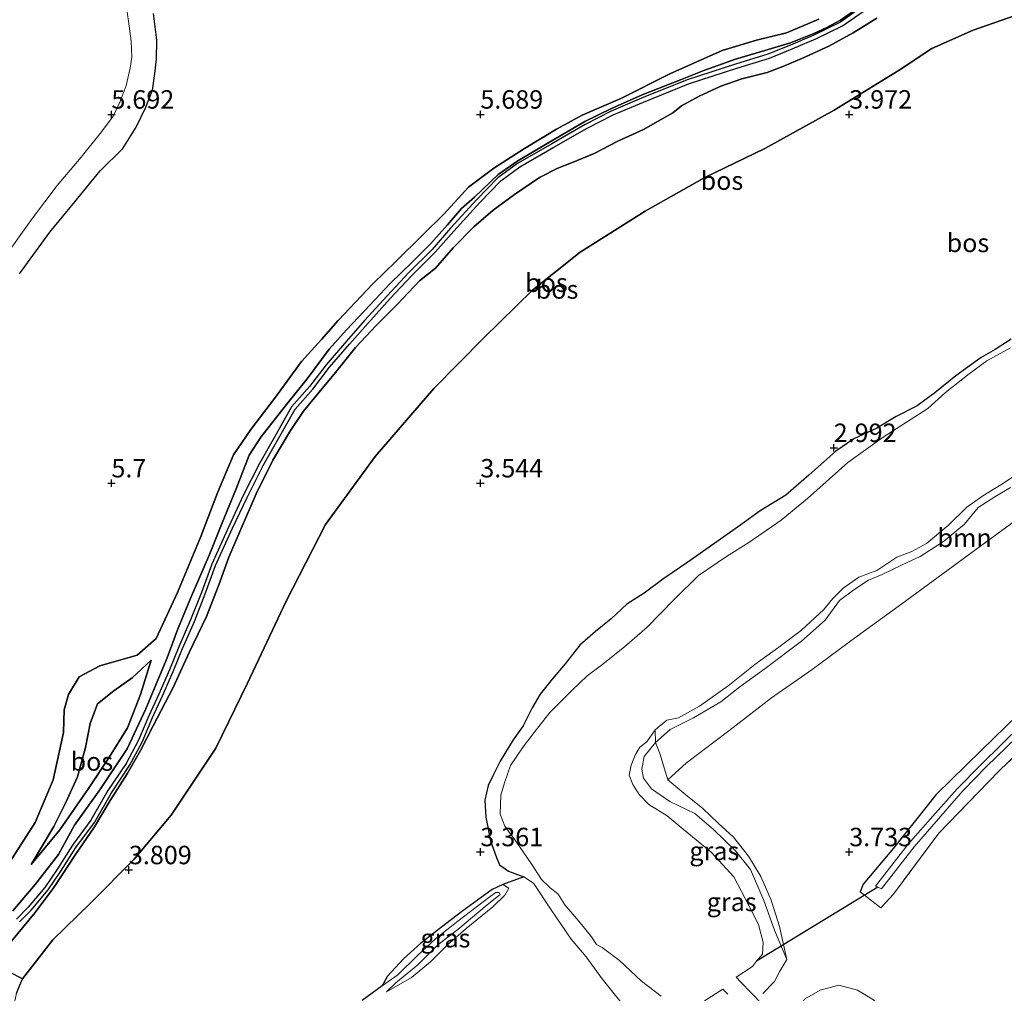
# Model space of a CAD drawing. Units: metres. Extents: x 219998 to 230004, y 502956 to 506252.
# Drawn here: x 221388 to 221521, y 503131 to 503263 of the extents above; entities that cross this region are included whole.
import ezdxf
from ezdxf.enums import TextEntityAlignment as Align

# ---------------------------------------------------------------- set-up
doc = ezdxf.new("R2010")
doc.units = ezdxf.units.M
doc.linetypes.add('IE-TERREINAFSCHEIDING', pattern=[10, 8, -2])
doc.layers.get('0').update_dxf_attribs({"lineweight": 25})
for name, color, linetype, lineweight in [('B-ME-GR-BOMENSTRUIKEN-GV-B6', 93, 'Continuous', 18), ('B-ME-GR-BOOM-GV-B6', 93, 'Continuous', 18), ('B-ME-GR-BOS-GV-B6', 10, 'Continuous', 25), ('B-ME-GW-HOOGTEPUNT-S-B1', 10, 'Continuous', 25), ('B-ME-GW-INSTEEKWATERGANG-L-B1', 10, 'Continuous', 25), ('B-ME-GW-KRUINLIJN-L-B1', 93, 'Continuous', 18), ('B-ME-GW-TEENLIJN-L-B1', 93, 'Continuous', 18), ('B-ME-IE-GRASLAND-GV-B6', 93, 'Continuous', 18), ('B-ME-IE-GRONDWERKLIJN-GROND_INGERICHT-GV-B6', 253, 'Continuous', 18), ('B-ME-IE-TERREINAFSCHEIDING-RASTERHEKWERK-L-B1', 8, 'IE-TERREINAFSCHEIDING', 18), ('B-ME-KW-DUIKER-L-B1', 10, 'Continuous', 25), ('B-ME-OG-WATER-GV-B6', 153, 'Continuous', 18), ('B-ME-VH-VERH_SOORT-HALF_VERHARDING-GV-B6', 8, 'IE-TERREINAFSCHEIDING-NATUURLIJK-HOUTWAL', 18)]:
    doc.layers.add(name, color=color, linetype=linetype, lineweight=lineweight)
doc.styles.add('NLCS-ISO', font='NLCS-ISO.TTF')
doc.linetypes.add('IE-TERREINAFSCHEIDING-NATUURLIJK-HOUTWAL', pattern='A,7,-1.5,[67,NLCS.SHX,S=0.75,R=45,X=0,Y=0],-1.5,7,-1.5,[70,NLCS.SHX,S=0.75,R=0,X=0,Y=0],-1.5', length=20)

# ---------------------------------------------------------------- blocks, each defined once
blk = doc.blocks.new('hoogtepunt')
for p, q in [((-0.5, 0), (0.5, 0)), ((0, 0.5), (0, -0.5))]:
    blk.add_line(p, q)

msp = doc.modelspace()

# ---------------------------------------------------------------- linework, layer by layer
at = {"layer": 'B-ME-GR-BOMENSTRUIKEN-GV-B6'}
for points in [[(221473.67, 503166.54, 2.4), (221475.26, 503167.86, 2.4), (221476.87, 503168.2, 2.4), (221479.72, 503169.78, 2.4), (221483.59, 503172.51, 2.4), (221487.19, 503175.41, 2.4), (221490.46, 503177.78, 2.4), (221493.53, 503180.07, 2.4), (221496.54, 503182.89, 2.4), (221497.79, 503184.38, 2.4), (221499.18, 503185.79, 2.4), (221501.28, 503187.28, 2.4), (221503.73, 503188.18, 2.4), (221506.44, 503189.97, 2.4), (221508.49, 503190.73, 2.4), (221510.46, 503191.82, 2.4), (221513.48, 503194.36, 2.4), (221515.92, 503196.77, 2.4), (221518.08, 503198.27, 2.4), (221520.52, 503199.76, 2.4), (221525.2, 503202.83, 2.4)], [(221521.87, 503199.4, 2.92), (221519.72, 503198.14, 2.99), (221517.45, 503196.71, 2.94), (221515.6, 503194.43, 2.94), (221512.77, 503192.09, 3.02), (221509.6, 503190.08, 3.02), (221507.17, 503188.92, 3.05), (221504.44, 503187.6, 3.25), (221502.59, 503186.84, 3.25), (221500.61, 503185.54, 3.27), (221498.66, 503184.09, 3.15), (221496.75, 503181.42, 3.11), (221493.53, 503178.6, 3.28), (221488.58, 503174.89, 3.36), (221485.15, 503172.41, 3.3), (221482.57, 503170.34, 3.51), (221478.9, 503168.17, 3.32), (221475.72, 503166.62, 3.32), (221473.74, 503164.84, 3), (221473.67, 503166.54, 2.4)]]:
    msp.add_polyline3d(points, dxfattribs=at)
at = {"layer": 'B-ME-GR-BOOM-GV-B6'}
msp.add_polyline3d([(221521.33, 503194.07, 3.48), (221512.73, 503187.76, 3.55), (221507.1, 503183.65, 3.62), (221501.07, 503179.28, 3.73), (221494.97, 503174.72, 3.8), (221489.45, 503170.91, 3.82), (221483.69, 503166.42, 3.72), (221477.95, 503162.09, 3.57), (221475.42, 503159.77, 3.58), (221474.34, 503163.36, 3.34), (221473.74, 503164.84, 3), (221475.72, 503166.62, 3.32), (221478.9, 503168.17, 3.32), (221482.57, 503170.34, 3.51), (221485.15, 503172.41, 3.3), (221488.58, 503174.89, 3.36), (221493.53, 503178.6, 3.28), (221496.75, 503181.42, 3.11), (221498.66, 503184.09, 3.15), (221500.61, 503185.54, 3.27), (221502.59, 503186.84, 3.25), (221504.44, 503187.6, 3.25), (221507.17, 503188.92, 3.05), (221509.6, 503190.08, 3.02), (221512.77, 503192.09, 3.02), (221515.6, 503194.43, 2.94), (221517.45, 503196.71, 2.94), (221519.72, 503198.14, 2.99), (221521.87, 503199.4, 2.92)], dxfattribs=at)
at = {"layer": 'B-ME-GR-BOS-GV-B6'}
for points in [[(221501.62, 503264.72, 5.32), (221498.8, 503262.76, 5.36), (221496.88, 503261.73, 5.32), (221495.21, 503260.96, 5.32), (221492.05, 503259.72, 5.34), (221488.55, 503258.66, 5.33), (221484.6, 503257.48, 5.32), (221480.29, 503255.93, 5.32), (221477.14, 503254.7, 5.34), (221471.95, 503252.64, 5.34), (221467.76, 503250.8, 5.38), (221464.14, 503249.05, 5.36), (221459.59, 503246.38, 5.4), (221455.09, 503243.69, 5.42), (221452.41, 503241.83, 5.34), (221449.22, 503238.8, 5.35), (221447.43, 503237.23, 5.34), (221445.53, 503235.05, 5.34), (221443.28, 503232.48, 5.39), (221440.82, 503229.99, 5.42), (221437.8, 503227.07, 5.37), (221435.07, 503224.19, 5.28), (221431.88, 503220.79, 5.22), (221429.49, 503218.18, 5.18), (221426.52, 503214.14, 5.2), (221423.75, 503210.66, 5.25), (221420.27, 503206.22, 5.31), (221418.68, 503203.79, 5.29), (221416.91, 503199.22, 5.28), (221415, 503194.63, 5.23), (221413.3, 503190.34, 5.22), (221410.69, 503184.3, 5.14), (221408.94, 503180.12, 5.04), (221407.57, 503176.31, 4.95), (221404.66, 503169.43, 4.92), (221402.13, 503163.98, 4.85), (221398.45, 503158.42, 4.77), (221395.01, 503153.63, 4.69), (221392.82, 503149.65, 4.57), (221389.65, 503145.61, 4.45), (221386.66, 503142.01, 4.44)], [(221386.66, 503142.01, 4.44), (221389.65, 503145.61, 4.45), (221392.82, 503149.65, 4.57), (221395.01, 503153.63, 4.69), (221398.45, 503158.42, 4.77), (221402.13, 503163.98, 4.85), (221404.66, 503169.43, 4.92), (221407.57, 503176.31, 4.95), (221408.94, 503180.12, 5.04), (221410.69, 503184.3, 5.14), (221413.3, 503190.34, 5.22), (221415, 503194.63, 5.23), (221416.91, 503199.22, 5.28), (221418.68, 503203.79, 5.29), (221420.27, 503206.22, 5.31), (221423.75, 503210.66, 5.25), (221426.52, 503214.14, 5.2), (221429.49, 503218.18, 5.18), (221431.88, 503220.79, 5.22), (221435.07, 503224.19, 5.28), (221437.8, 503227.07, 5.37), (221440.82, 503229.99, 5.42), (221443.28, 503232.48, 5.39), (221445.53, 503235.05, 5.34), (221447.43, 503237.23, 5.34), (221449.22, 503238.8, 5.35), (221452.41, 503241.83, 5.34), (221455.09, 503243.69, 5.42), (221459.59, 503246.38, 5.4), (221464.14, 503249.05, 5.36), (221467.76, 503250.8, 5.38), (221471.95, 503252.64, 5.34), (221477.14, 503254.7, 5.34), (221480.29, 503255.93, 5.32), (221484.6, 503257.48, 5.32), (221488.55, 503258.66, 5.33), (221492.05, 503259.72, 5.34), (221495.21, 503260.96, 5.32), (221496.88, 503261.73, 5.32), (221498.8, 503262.76, 5.36), (221501.62, 503264.72, 5.32)], [(221501.54, 503264.43, 5.33), (221498.8, 503262.51, 5.35), (221495.2, 503260.75, 5.33), (221492.04, 503259.38, 5.36), (221488.96, 503258.16, 5.36), (221484.59, 503256.81, 5.38), (221478.02, 503254.68, 5.38), (221471.86, 503252.18, 5.36), (221467.73, 503250.43, 5.38), (221464.19, 503248.62, 5.4), (221459.67, 503246.03, 5.38), (221455.04, 503243.34, 5.42), (221452.38, 503241.4, 5.35), (221449.53, 503238.45, 5.35), (221445.97, 503234.56, 5.31), (221443.48, 503231.69, 5.39), (221440.31, 503228.55, 5.41), (221437.36, 503225.42, 5.27), (221434.32, 503222.04, 5.27), (221431.87, 503219.24, 5.24), (221429.11, 503216.07, 5.17), (221426.86, 503213.11, 5.19), (221424.43, 503210.37, 5.2), (221422.34, 503206.64, 5.17), (221420.09, 503202.66, 5.15), (221417.88, 503198.34, 5.17), (221415.93, 503194.13, 5.25), (221413.61, 503189.04, 5.16), (221412.2, 503185.19, 5.1), (221410.74, 503181.48, 5.03), (221409.13, 503177.81, 5), (221407.86, 503174.69, 4.92), (221406.42, 503171.39, 4.98), (221405.07, 503168.48, 4.93), (221403.68, 503165.14, 4.85), (221401.98, 503162.02, 4.81), (221399.52, 503158.33, 4.82), (221397.22, 503154.32, 4.8), (221394.72, 503150.94, 4.55), (221392.7, 503147.73, 4.5), (221391, 503145.19, 4.43), (221388.7, 503142.51, 4.35), (221387.13, 503140.89, 4.38)], [(221523.5, 503263.78, 4.27), (221516.8, 503261.42, 4.13), (221511.2, 503258.93, 4.13), (221506.74, 503255.99, 4.11), (221497.96, 503250.58, 4.08), (221488.55, 503245.39, 3.81), (221480.43, 503241.43, 3.78), (221472.35, 503236.88, 3.84), (221463.51, 503231.31, 3.84), (221457.06, 503226.15, 3.91), (221450.45, 503219.67, 3.64), (221443.7, 503212.86, 3.81), (221435.74, 503203.62, 3.84), (221429.01, 503194.42, 3.78), (221423.7, 503184.01, 3.91), (221418.46, 503172.91, 3.64), (221414.14, 503164.08, 3.64), (221408.12, 503154.98, 3.84), (221403.08, 503149.04, 3.83), (221397.16, 503143.07, 3.79), (221392.08, 503138.1, 3.79), (221387.93, 503132.82, 3.78), (221384.11, 503134.76, 4.45)], [(221386.2, 503148.58, 5.52), (221389.66, 503153.98, 5.64), (221392.09, 503159.79, 5.62), (221393.51, 503166.21, 5.73), (221393.59, 503169.26, 5.76), (221394.2, 503171.36, 5.86), (221395.65, 503173.77, 5.73), (221398.45, 503175.26, 5.52), (221403.49, 503176.67, 5.54), (221406.05, 503178.94, 5.59), (221408.95, 503185.18, 5.61), (221412.12, 503192.77, 5.73), (221414.38, 503198.7, 5.79), (221416.56, 503203.83, 5.73), (221418.9, 503207.26, 5.71), (221422.24, 503211.67, 5.71), (221425.78, 503216.5, 5.71), (221428.47, 503219.5, 5.73), (221430.71, 503222.06, 5.54), (221435.44, 503227.04, 5.76), (221438.57, 503230.1, 5.71), (221442.17, 503233.62, 5.73), (221445.03, 503236.47, 5.64), (221448.38, 503240.14, 5.64), (221451.82, 503242.72, 5.54), (221456, 503245.36, 5.86), (221460.34, 503247.99, 5.96), (221463.8, 503249.91, 5.91), (221469.06, 503252.15, 5.94), (221475.68, 503255.49, 5.84), (221482.75, 503258.68, 5.67), (221487.42, 503260.05, 5.83), (221491.47, 503261.06, 5.71), (221495.87, 503262.91, 5.73)], [(221495.87, 503262.91, 5.73), (221491.47, 503261.06, 5.71), (221487.42, 503260.05, 5.83), (221482.75, 503258.68, 5.67), (221475.68, 503255.49, 5.84), (221469.06, 503252.15, 5.94), (221463.8, 503249.91, 5.91), (221460.34, 503247.99, 5.96), (221456, 503245.36, 5.86), (221451.82, 503242.72, 5.54), (221448.38, 503240.14, 5.64), (221445.03, 503236.47, 5.64), (221442.17, 503233.62, 5.73), (221438.57, 503230.1, 5.71), (221435.44, 503227.04, 5.76), (221430.71, 503222.06, 5.54), (221428.47, 503219.5, 5.73), (221425.78, 503216.5, 5.71), (221422.24, 503211.67, 5.71), (221418.9, 503207.26, 5.71), (221416.56, 503203.83, 5.73), (221414.38, 503198.7, 5.79), (221412.12, 503192.77, 5.73), (221408.95, 503185.18, 5.61), (221406.05, 503178.94, 5.59), (221403.49, 503176.67, 5.54), (221398.45, 503175.26, 5.52), (221395.65, 503173.77, 5.73), (221394.2, 503171.36, 5.86), (221393.59, 503169.26, 5.76), (221393.51, 503166.21, 5.73), (221392.09, 503159.79, 5.62), (221389.66, 503153.98, 5.64), (221386.2, 503148.58, 5.52)], [(221503.72, 503263.07, 5.32), (221500.54, 503261.08, 5.32), (221497.21, 503259.25, 5.57), (221493.56, 503257.58, 5.64), (221491, 503256.48, 5.64), (221488.85, 503255.67, 5.4), (221485.46, 503254.82, 5.35), (221482.61, 503253.82, 5.51), (221479.66, 503252.47, 5.68), (221477.27, 503251.18, 5.72), (221476.09, 503250.22, 5.69), (221472.09, 503247.96, 5.87), (221468.64, 503246.39, 5.78), (221465.43, 503244.71, 5.8), (221462.36, 503243.43, 5.74), (221460.51, 503242.7, 5.52), (221458, 503241.44, 5.42), (221454.61, 503239.14, 5.4), (221451.73, 503237.03, 5.37), (221449.11, 503234.77, 5.36), (221446.33, 503231.92, 5.39), (221443.92, 503229.14, 5.47), (221441.77, 503227.43, 5.35), (221438.76, 503224.26, 5.31), (221435.88, 503221.4, 5.21), (221433.09, 503218.41, 5.21), (221430.35, 503214.99, 5.23), (221428.16, 503212.34, 5.25), (221426.04, 503209.76, 5.25), (221424.28, 503207.16, 5.21), (221421.9, 503203.13, 5.16), (221419.64, 503198.54, 5.16), (221417.58, 503193.85, 5.25), (221415.93, 503189.99, 5.19), (221414.55, 503186.23, 5.14), (221412.9, 503181.95, 5.07), (221410.52, 503177.04, 4.98), (221408.38, 503172.31, 4.97), (221405.64, 503167.11, 4.96), (221403.94, 503163.78, 4.84), (221402.14, 503160.6, 4.79), (221399.85, 503156.98, 4.84), (221397.73, 503153.42, 4.79), (221395.13, 503149.67, 4.53), (221392.21, 503145.19, 4.43), (221389.65, 503141.79, 4.34), (221386.45, 503137.91, 4.38)], [(221386.45, 503137.91, 4.38), (221389.65, 503141.79, 4.34), (221392.21, 503145.19, 4.43), (221395.13, 503149.67, 4.53), (221397.73, 503153.42, 4.79), (221399.85, 503156.98, 4.84), (221402.14, 503160.6, 4.79), (221403.94, 503163.78, 4.84), (221405.64, 503167.11, 4.96), (221408.38, 503172.31, 4.97), (221410.52, 503177.04, 4.98), (221412.9, 503181.95, 5.07), (221414.55, 503186.23, 5.14), (221415.93, 503189.99, 5.19), (221417.58, 503193.85, 5.25), (221419.64, 503198.54, 5.16), (221421.9, 503203.13, 5.16), (221424.28, 503207.16, 5.21), (221426.04, 503209.76, 5.25), (221428.16, 503212.34, 5.25), (221430.35, 503214.99, 5.23), (221433.09, 503218.41, 5.21), (221435.88, 503221.4, 5.21), (221438.76, 503224.26, 5.31), (221441.77, 503227.43, 5.35), (221443.92, 503229.14, 5.47), (221446.33, 503231.92, 5.39), (221449.11, 503234.77, 5.36), (221451.73, 503237.03, 5.37), (221454.61, 503239.14, 5.4), (221458, 503241.44, 5.42), (221460.51, 503242.7, 5.52), (221462.36, 503243.43, 5.74), (221465.43, 503244.71, 5.8), (221468.64, 503246.39, 5.78), (221472.09, 503247.96, 5.87), (221476.09, 503250.22, 5.69), (221477.27, 503251.18, 5.72), (221479.66, 503252.47, 5.68), (221482.61, 503253.82, 5.51), (221485.46, 503254.82, 5.35), (221488.85, 503255.67, 5.4), (221491, 503256.48, 5.64), (221493.56, 503257.58, 5.64), (221497.21, 503259.25, 5.57), (221500.54, 503261.08, 5.32), (221503.72, 503263.07, 5.32)], [(221387.16, 503130.88, 3.79), (221387.93, 503132.82, 3.78), (221392.08, 503138.1, 3.79), (221397.16, 503143.07, 3.79), (221403.08, 503149.04, 3.83), (221408.12, 503154.98, 3.84), (221414.14, 503164.08, 3.64), (221418.46, 503172.91, 3.64), (221423.7, 503184.01, 3.91), (221429.01, 503194.42, 3.78), (221435.74, 503203.62, 3.84), (221443.7, 503212.86, 3.81), (221450.45, 503219.67, 3.64), (221457.06, 503226.15, 3.91), (221463.51, 503231.31, 3.84), (221472.35, 503236.88, 3.84), (221480.43, 503241.43, 3.78), (221488.55, 503245.39, 3.81), (221497.96, 503250.58, 4.08), (221506.74, 503255.99, 4.11), (221511.2, 503258.93, 4.13), (221516.8, 503261.42, 4.13), (221523.5, 503263.78, 4.27)], [(221387.55, 503140.52, 4.38), (221389.12, 503142.13, 4.35), (221391.45, 503144.85, 4.43), (221393.17, 503147.41, 4.5), (221395.19, 503150.62, 4.55), (221397.69, 503154.01, 4.8), (221400, 503158.03, 4.82), (221402.46, 503161.72, 4.81), (221404.19, 503164.89, 4.85), (221405.58, 503168.24, 4.93), (221406.93, 503171.15, 4.98), (221408.38, 503174.46, 4.92), (221409.65, 503177.58, 5), (221411.25, 503181.25, 5.03), (221412.72, 503184.98, 5.1), (221414.12, 503188.82, 5.16), (221416.43, 503193.89, 5.25), (221418.38, 503198.08, 5.17), (221420.58, 503202.39, 5.15), (221422.83, 503206.36, 5.17), (221424.89, 503210.04, 5.2), (221427.29, 503212.75, 5.19), (221429.55, 503215.71, 5.17), (221432.29, 503218.86, 5.24), (221434.74, 503221.67, 5.27), (221437.77, 503225.04, 5.27), (221440.72, 503228.15, 5.41), (221443.89, 503231.31, 5.39), (221446.39, 503234.18, 5.31), (221449.94, 503238.07, 5.35), (221452.76, 503240.98, 5.35), (221455.36, 503242.88, 5.42), (221459.96, 503245.55, 5.38), (221464.46, 503248.13, 5.4), (221467.98, 503249.93, 5.38), (221472.09, 503251.67, 5.36), (221478.23, 503254.16, 5.38), (221484.78, 503256.29, 5.38), (221489.17, 503257.64, 5.36), (221492.27, 503258.87, 5.36), (221495.45, 503260.24, 5.33), (221499.1, 503262.03, 5.35), (221501.86, 503263.96, 5.33)], [(221387.55, 503228.4, 5.63), (221391.64, 503234.03, 5.59), (221395.03, 503238.13, 5.61), (221398.49, 503242.33, 5.59), (221401.55, 503245.36, 5.64), (221403.34, 503248.28, 5.64), (221404.66, 503250.99, 5.59), (221405.56, 503253.28, 5.63), (221405.89, 503255.56, 5.59), (221406.13, 503257.5, 5.58), (221406.18, 503260.08, 5.63), (221405.7, 503263.66, 5.63)], [(221521.93, 503219.51, 2.75), (221519.76, 503218.12, 2.81), (221517.87, 503217.05, 2.78), (221514.43, 503214.56, 2.71), (221511.59, 503212.25, 2.78), (221509.19, 503210.49, 2.86), (221506.37, 503209.05, 2.86), (221503.75, 503207.45, 2.84), (221500.63, 503206, 2.88), (221498.17, 503204.33, 2.93), (221494.5, 503201.07, 3.02), (221491.41, 503198.38, 3.06), (221487.93, 503196.24, 3.07), (221484.99, 503194.12, 3.09), (221481.79, 503191.88, 3.08), (221478.14, 503189.29, 3.09), (221474.88, 503187.09, 3.18), (221472.19, 503185.09, 3.34), (221469.84, 503183.59, 3.4), (221467.71, 503181.61, 3.42), (221465.59, 503179.91, 3.46), (221463.47, 503178.04, 3.42), (221461.51, 503175.52, 3.39), (221459.73, 503173.44, 3.41), (221458.09, 503171.4, 3.32), (221457.02, 503169.54, 3.22), (221455.81, 503167.1, 3.3), (221454.47, 503165.22, 3.3), (221452.7, 503162.32, 3.18), (221451.78, 503160.52, 3.08), (221451.05, 503159.03, 3.02), (221450.61, 503157.01, 3.08), (221450.75, 503154.7, 3.14), (221451.36, 503151.51, 3.14), (221452.18, 503149.27, 3.24), (221452.61, 503148.28, 3.19), (221453.81, 503147.42, 3.32), (221455.89, 503146.65, 3.17), (221453.05, 503145.58, 3.6), (221451.62, 503144.93, 3.62), (221447.63, 503142.02, 3.59), (221445.31, 503140.25, 3.53), (221441.92, 503137.65, 3.6), (221439.6, 503135.53, 3.55), (221437.41, 503133.17, 3.49), (221436.68, 503131.85, 3.45), (221434, 503129.85, 3.69)], [(221405.41, 503176.01, 5.42), (221402.8, 503173.62, 5.37), (221400.35, 503171.83, 5.39), (221398.12, 503170.09, 5.4), (221397.11, 503167.4, 5.37), (221396.51, 503164.17, 5.27), (221395.4, 503160.2, 5.15), (221393.79, 503156.64, 5.17), (221392.21, 503153.45, 5.18), (221389.14, 503148.32, 5.1), (221392.99, 503153.01, 5.32), (221396.91, 503158.63, 5.18), (221399.74, 503162.88, 5.24), (221402.18, 503166.83, 5.24), (221403.96, 503171.36, 5.44), (221405.41, 503176.01, 5.42)], [(221392.99, 503153.01, 5.32), (221389.14, 503148.32, 5.1), (221392.21, 503153.45, 5.18), (221393.79, 503156.64, 5.17), (221395.4, 503160.2, 5.15), (221396.51, 503164.17, 5.27), (221397.11, 503167.4, 5.37), (221398.12, 503170.09, 5.4), (221400.35, 503171.83, 5.39), (221402.8, 503173.62, 5.37), (221405.41, 503176.01, 5.42), (221403.96, 503171.36, 5.44), (221402.18, 503166.83, 5.24), (221399.74, 503162.88, 5.24), (221396.91, 503158.63, 5.18), (221392.99, 503153.01, 5.32)]]:
    msp.add_polyline3d(points, dxfattribs=at)
at = {"layer": 'B-ME-GW-INSTEEKWATERGANG-L-B1'}
msp.add_polyline3d([(221550.22, 503197.25, 3.29), (221544.15, 503190.83, 3.29), (221534.77, 503181.3, 3.46), (221524.55, 503170.26, 3.52), (221517.89, 503163.78, 3.47), (221511.76, 503157.81, 3.54), (221506.01, 503150.53, 3.61), (221501.88, 503145.63, 3.52), (221501.47, 503144.62, 3.57)], dxfattribs=at)
at = {"layer": 'B-ME-GW-KRUINLIJN-L-B1'}
for points in [[(221495.87, 503262.91, 5.73), (221491.47, 503261.06, 5.71), (221487.42, 503260.05, 5.83), (221482.75, 503258.68, 5.67), (221475.68, 503255.49, 5.84), (221469.06, 503252.15, 5.94), (221463.8, 503249.91, 5.91), (221460.34, 503247.99, 5.96), (221456, 503245.36, 5.86), (221451.82, 503242.72, 5.54), (221448.38, 503240.14, 5.64), (221445.03, 503236.47, 5.64), (221442.17, 503233.62, 5.73), (221438.57, 503230.1, 5.71), (221435.44, 503227.04, 5.76), (221430.71, 503222.06, 5.54), (221428.47, 503219.5, 5.73), (221425.78, 503216.5, 5.71), (221422.24, 503211.67, 5.71), (221418.9, 503207.26, 5.71), (221416.56, 503203.83, 5.73), (221414.38, 503198.7, 5.79), (221412.12, 503192.77, 5.73), (221408.95, 503185.18, 5.61), (221406.05, 503178.94, 5.59), (221403.49, 503176.67, 5.54), (221398.45, 503175.26, 5.52), (221395.65, 503173.77, 5.73), (221394.2, 503171.36, 5.86), (221393.59, 503169.26, 5.76), (221393.51, 503166.21, 5.73), (221392.09, 503159.79, 5.62), (221389.66, 503153.98, 5.64), (221386.2, 503148.58, 5.52)], [(221386.45, 503137.91, 4.38), (221389.65, 503141.79, 4.34), (221392.21, 503145.19, 4.43), (221395.13, 503149.67, 4.53), (221397.73, 503153.42, 4.79), (221399.85, 503156.98, 4.84), (221402.14, 503160.6, 4.79), (221403.94, 503163.78, 4.84), (221405.64, 503167.11, 4.96), (221408.38, 503172.31, 4.97), (221410.52, 503177.04, 4.98), (221412.9, 503181.95, 5.07), (221414.55, 503186.23, 5.14), (221415.93, 503189.99, 5.19), (221417.58, 503193.85, 5.25), (221419.64, 503198.54, 5.16), (221421.9, 503203.13, 5.16), (221424.28, 503207.16, 5.21), (221426.04, 503209.76, 5.25), (221428.16, 503212.34, 5.25), (221430.35, 503214.99, 5.23), (221433.09, 503218.41, 5.21), (221435.88, 503221.4, 5.21), (221438.76, 503224.26, 5.31), (221441.77, 503227.43, 5.35), (221443.92, 503229.14, 5.47), (221446.33, 503231.92, 5.39), (221449.11, 503234.77, 5.36), (221451.73, 503237.03, 5.37), (221454.61, 503239.14, 5.4), (221458, 503241.44, 5.42), (221460.51, 503242.7, 5.52), (221462.36, 503243.43, 5.74), (221465.43, 503244.71, 5.8), (221468.64, 503246.39, 5.78), (221472.09, 503247.96, 5.87), (221476.09, 503250.22, 5.69), (221477.27, 503251.18, 5.72), (221479.66, 503252.47, 5.68), (221482.61, 503253.82, 5.51), (221485.46, 503254.82, 5.35), (221488.85, 503255.67, 5.4), (221491, 503256.48, 5.64), (221493.56, 503257.58, 5.64), (221497.21, 503259.25, 5.57), (221500.54, 503261.08, 5.32), (221503.72, 503263.07, 5.32)], [(221455.89, 503146.65, 3.17), (221453.81, 503147.42, 3.32), (221452.61, 503148.28, 3.19), (221452.18, 503149.27, 3.24), (221451.36, 503151.51, 3.14), (221450.75, 503154.7, 3.14), (221450.61, 503157.01, 3.08), (221451.05, 503159.03, 3.02), (221451.78, 503160.52, 3.08), (221452.7, 503162.32, 3.18), (221454.47, 503165.22, 3.3), (221455.81, 503167.1, 3.3), (221457.02, 503169.54, 3.22), (221458.09, 503171.4, 3.32), (221459.73, 503173.44, 3.41), (221461.51, 503175.52, 3.39), (221463.47, 503178.04, 3.42), (221465.59, 503179.91, 3.46), (221467.71, 503181.61, 3.42), (221469.84, 503183.59, 3.4), (221472.19, 503185.09, 3.34), (221474.88, 503187.09, 3.18), (221478.14, 503189.29, 3.09), (221481.79, 503191.88, 3.08), (221484.99, 503194.12, 3.09), (221487.93, 503196.24, 3.07), (221491.41, 503198.38, 3.06), (221494.5, 503201.07, 3.02), (221498.17, 503204.33, 2.93), (221500.63, 503206, 2.88), (221503.75, 503207.45, 2.84), (221506.37, 503209.05, 2.86), (221509.19, 503210.49, 2.86), (221511.59, 503212.25, 2.78), (221514.43, 503214.56, 2.71), (221517.87, 503217.05, 2.78), (221519.76, 503218.12, 2.81), (221521.93, 503219.51, 2.75)], [(221521.87, 503199.4, 2.92), (221519.72, 503198.14, 2.99), (221517.45, 503196.71, 2.94), (221515.6, 503194.43, 2.94), (221512.77, 503192.09, 3.02), (221509.6, 503190.08, 3.02), (221507.17, 503188.92, 3.05), (221504.44, 503187.6, 3.25), (221502.59, 503186.84, 3.25), (221500.61, 503185.54, 3.27), (221498.66, 503184.09, 3.15), (221496.75, 503181.42, 3.11), (221493.53, 503178.6, 3.28), (221488.58, 503174.89, 3.36), (221485.15, 503172.41, 3.3), (221482.57, 503170.34, 3.51), (221478.9, 503168.17, 3.32), (221475.72, 503166.62, 3.32), (221473.74, 503164.84, 3)], [(221389.14, 503148.32, 5.1), (221392.99, 503153.01, 5.32), (221396.91, 503158.63, 5.18), (221399.74, 503162.88, 5.24), (221402.18, 503166.83, 5.24), (221403.96, 503171.36, 5.44), (221405.41, 503176.01, 5.42)], [(221473.74, 503164.84, 3), (221472.22, 503162.96, 3), (221471.89, 503161.22, 3.18), (221472.12, 503160.01, 3.18), (221473.18, 503158.58, 3.18), (221475.66, 503156.85, 3.23), (221479.08, 503155.21, 3.46), (221481.58, 503153.04, 3.64), (221484.56, 503150.16, 3.67), (221486.62, 503147.61, 3.67), (221488.41, 503143.44, 3.7), (221489.86, 503139.42, 3.74), (221491.53, 503135.41, 3.84)], [(221453.05, 503145.58, 3.6), (221451.62, 503144.93, 3.62), (221447.63, 503142.02, 3.59), (221445.31, 503140.25, 3.53), (221441.92, 503137.65, 3.6), (221439.6, 503135.53, 3.55), (221437.41, 503133.17, 3.49), (221436.68, 503131.85, 3.45)], [(221437.27, 503131.04, 3.74), (221440.66, 503132.99, 3.75), (221443.25, 503135.11, 3.74), (221445.58, 503137.47, 3.69), (221448.07, 503139.64, 3.67), (221451.68, 503142.57, 3.52), (221453.32, 503144.14, 3.52), (221453.86, 503145.11, 3.55), (221453.05, 503145.58, 3.6)], [(221482.74, 503122.25, 5.99), (221481.16, 503122.59, 5.98), (221479.37, 503122.91, 5.79), (221477.63, 503123.45, 5.63), (221475.7, 503124.36, 5.53), (221473.13, 503125.85, 5.14), (221470.7, 503127.71, 4.77), (221468.69, 503130.1, 4.55), (221466.53, 503132.79, 4.08), (221464.36, 503135.8, 3.73), (221462.33, 503138.2, 3.51), (221459.58, 503142.17, 3.35), (221457.19, 503145.77, 3.18), (221455.89, 503146.65, 3.17)]]:
    msp.add_polyline3d(points, dxfattribs=at)
at = {"layer": 'B-ME-GW-TEENLIJN-L-B1'}
for points in [[(221501.62, 503264.72, 5.32), (221498.8, 503262.76, 5.36), (221496.88, 503261.73, 5.32), (221495.21, 503260.96, 5.32), (221492.05, 503259.72, 5.34), (221488.55, 503258.66, 5.33), (221484.6, 503257.48, 5.32), (221480.29, 503255.93, 5.32), (221477.14, 503254.7, 5.34), (221471.95, 503252.64, 5.34), (221467.76, 503250.8, 5.38), (221464.14, 503249.05, 5.36), (221459.59, 503246.38, 5.4), (221455.09, 503243.69, 5.42), (221452.41, 503241.83, 5.34), (221449.22, 503238.8, 5.35), (221447.43, 503237.23, 5.34), (221445.53, 503235.05, 5.34), (221443.28, 503232.48, 5.39), (221440.82, 503229.99, 5.42), (221437.8, 503227.07, 5.37), (221435.07, 503224.19, 5.28), (221431.88, 503220.79, 5.22), (221429.49, 503218.18, 5.18), (221426.52, 503214.14, 5.2), (221423.75, 503210.66, 5.25), (221420.27, 503206.22, 5.31), (221418.68, 503203.79, 5.29), (221416.91, 503199.22, 5.28), (221415, 503194.63, 5.23), (221413.3, 503190.34, 5.22), (221410.69, 503184.3, 5.14), (221408.94, 503180.12, 5.04), (221407.57, 503176.31, 4.95), (221404.66, 503169.43, 4.92), (221402.13, 503163.98, 4.85), (221398.45, 503158.42, 4.77), (221395.01, 503153.63, 4.69), (221392.82, 503149.65, 4.57), (221389.65, 503145.61, 4.45), (221386.66, 503142.01, 4.44)], [(221523.5, 503263.78, 4.27), (221516.8, 503261.42, 4.13), (221511.2, 503258.93, 4.13), (221506.74, 503255.99, 4.11), (221497.96, 503250.58, 4.08), (221488.55, 503245.39, 3.81), (221480.43, 503241.43, 3.78), (221472.35, 503236.88, 3.84), (221463.51, 503231.31, 3.84), (221457.06, 503226.15, 3.91), (221450.45, 503219.67, 3.64), (221443.7, 503212.86, 3.81), (221435.74, 503203.62, 3.84), (221429.01, 503194.42, 3.78), (221423.7, 503184.01, 3.91), (221418.46, 503172.91, 3.64), (221414.14, 503164.08, 3.64), (221408.12, 503154.98, 3.84), (221403.08, 503149.04, 3.83), (221397.16, 503143.07, 3.79), (221392.08, 503138.1, 3.79), (221387.93, 503132.82, 3.78)], [(221405.41, 503176.01, 5.42), (221402.8, 503173.62, 5.37), (221400.35, 503171.83, 5.39), (221398.12, 503170.09, 5.4), (221397.11, 503167.4, 5.37), (221396.51, 503164.17, 5.27), (221395.4, 503160.2, 5.15), (221393.79, 503156.64, 5.17), (221392.21, 503153.45, 5.18), (221389.14, 503148.32, 5.1)], [(221436.68, 503131.85, 3.45), (221438.84, 503133.35, 3.32), (221441.5, 503135.95, 3.25), (221443.95, 503138.28, 3.24), (221446.97, 503140.61, 3.24), (221449.42, 503142.52, 3.34), (221451.32, 503143.95, 3.38), (221452.1, 503144.51, 3.31), (221452.55, 503144.5, 3.31), (221452.67, 503144.24, 3.31), (221450.94, 503142.82, 3.33), (221446.93, 503139.5, 3.24), (221444.24, 503137.4, 3.23), (221441.54, 503134.7, 3.33), (221438.54, 503132.24, 3.47), (221437.27, 503131.04, 3.74)], [(221387.93, 503132.82, 3.78), (221387.16, 503130.88, 3.79), (221386.88, 503129.59, 3.79), (221387.34, 503128.57, 3.78), (221390.18, 503128.07, 3.67), (221397.37, 503128.11, 3.62), (221405.49, 503127.82, 3.56), (221415.3, 503126.62, 3.54), (221429.64, 503125.33, 3.64)], [(221508.84, 503123.33, 3.84), (221508.31, 503124.89, 3.79), (221506.13, 503127.27, 3.99), (221503.27, 503129.97, 3.94), (221501.1, 503131.25, 3.98), (221498.6, 503131.95, 3.99), (221496.06, 503131.26, 3.98), (221493.93, 503130.04, 3.98), (221493.33, 503128.9, 4), (221492.62, 503126.92, 4)]]:
    msp.add_polyline3d(points, dxfattribs=at)
at = {"layer": 'B-ME-IE-GRASLAND-GV-B6'}
for points in [[(221468.69, 503130.1, 4.55), (221466.53, 503132.79, 4.08), (221464.36, 503135.8, 3.73), (221462.33, 503138.2, 3.51), (221459.58, 503142.17, 3.35), (221457.19, 503145.77, 3.18), (221455.89, 503146.65, 3.17), (221453.81, 503147.42, 3.32), (221452.61, 503148.28, 3.19), (221452.18, 503149.27, 3.24), (221451.36, 503151.51, 3.14), (221450.75, 503154.7, 3.14), (221450.61, 503157.01, 3.08), (221451.05, 503159.03, 3.02), (221451.78, 503160.52, 3.08), (221452.7, 503162.32, 3.18), (221454.47, 503165.22, 3.3), (221455.81, 503167.1, 3.3), (221457.02, 503169.54, 3.22), (221458.09, 503171.4, 3.32), (221459.73, 503173.44, 3.41), (221461.51, 503175.52, 3.39), (221463.47, 503178.04, 3.42), (221465.59, 503179.91, 3.46), (221467.71, 503181.61, 3.42), (221469.84, 503183.59, 3.4), (221472.19, 503185.09, 3.34), (221474.88, 503187.09, 3.18), (221478.14, 503189.29, 3.09), (221481.79, 503191.88, 3.08), (221484.99, 503194.12, 3.09), (221487.93, 503196.24, 3.07), (221491.41, 503198.38, 3.06), (221494.5, 503201.07, 3.02), (221498.17, 503204.33, 2.93), (221500.63, 503206, 2.88), (221503.75, 503207.45, 2.84), (221506.37, 503209.05, 2.86), (221509.19, 503210.49, 2.86), (221511.59, 503212.25, 2.78), (221514.43, 503214.56, 2.71), (221517.87, 503217.05, 2.78), (221519.76, 503218.12, 2.81), (221521.93, 503219.51, 2.75)], [(221521.84, 503218.36, 2.4), (221518.64, 503216.58, 2.4), (221516.26, 503214.83, 2.4), (221513.03, 503212.3, 2.4), (221510.63, 503210.15, 2.4), (221504.61, 503206.22, 2.4), (221499.81, 503202.82, 2.4), (221494.32, 503197.93, 2.4), (221490.77, 503194.99, 2.4), (221486.37, 503191.97, 2.4), (221483.37, 503190.05, 2.4), (221479.58, 503187.5, 2.4), (221476.25, 503184.23, 2.4), (221472.62, 503180.5, 2.4), (221469.54, 503177.83, 2.4), (221466.42, 503175.33, 2.4), (221464.46, 503173.89, 2.4), (221462.39, 503171.88, 2.4), (221459.4, 503168.92, 2.4), (221457.41, 503166.38, 2.4), (221455.79, 503164.26, 2.4), (221454.09, 503161.73, 2.4), (221453.27, 503159.39, 2.4), (221452.77, 503157.72, 2.4), (221452.67, 503155.14, 2.4), (221453.31, 503153.52, 2.4), (221454.82, 503151.47, 2.4), (221456.91, 503148.44, 2.4), (221458.31, 503146.26, 2.4), (221459.42, 503145.19, 2.4), (221460.56, 503144.3, 2.4), (221461.43, 503142.83, 2.4), (221463.33, 503140.62, 2.4), (221465.08, 503138.5, 2.4), (221465.74, 503137.48, 2.4), (221466.53, 503137.03, 2.4), (221468.88, 503135.31, 2.4), (221471.83, 503132.48, 2.4), (221474.52, 503130.45, 2.4)], [(221534.09, 503174.28, 3.31), (221520.27, 503160.95, 3.5), (221512.14, 503152.55, 3.48), (221505.99, 503144.3, 3.6), (221504.26, 503142.44, 3.6), (221501.47, 503144.62, 3.57), (221501.88, 503145.63, 3.52), (221506.01, 503150.53, 3.61), (221511.76, 503157.81, 3.54), (221517.89, 503163.78, 3.47), (221524.55, 503170.26, 3.52)], [(221523.54, 503167.43, 2.4), (221517.77, 503161.76, 2.4), (221514.64, 503158.58, 2.4), (221511.32, 503154.84, 2.4), (221507.99, 503151.08, 2.4), (221503.54, 503145.37, 2.4), (221503.89, 503145.21, 2.4), (221504.36, 503145, 2.4), (221508.81, 503150.68, 2.4), (221512.1, 503154.48, 2.4), (221515.39, 503158.28, 2.4), (221518.57, 503161.54, 2.4), (221524.16, 503166.96, 2.4)], [(221488.09, 503129.47, 3.68), (221485.32, 503132.36, 2.74), (221484.66, 503133.02, 2.4), (221486.88, 503134.49, 2.4), (221487.44, 503135.18, 2.4), (221488.23, 503136.17, 2.4), (221488.33, 503137.71, 2.4), (221487.69, 503140.19, 2.4), (221486.42, 503142.66, 2.4), (221484.37, 503146.65, 2.4), (221481.3, 503149.98, 2.4), (221477.5, 503153.1, 2.4), (221475.33, 503154.91, 2.4), (221472.82, 503156.43, 2.4), (221471.54, 503157.78, 2.4), (221470.65, 503159.13, 2.4), (221470.18, 503160.42, 2.4), (221470.45, 503161.75, 2.4), (221470.97, 503163.12, 2.4), (221471.63, 503164.2, 2.4), (221472.56, 503164.93, 2.4), (221473.67, 503166.54, 2.4), (221473.74, 503164.84, 3), (221472.22, 503162.96, 3), (221471.89, 503161.22, 3.18), (221472.12, 503160.01, 3.18), (221473.18, 503158.58, 3.18), (221475.66, 503156.85, 3.23), (221479.08, 503155.21, 3.46), (221481.58, 503153.04, 3.64), (221484.56, 503150.16, 3.67), (221486.62, 503147.61, 3.67), (221488.41, 503143.44, 3.7), (221489.86, 503139.42, 3.74), (221491.53, 503135.41, 3.84), (221490.58, 503133.86, 3.86), (221489.88, 503132.43, 3.88), (221488.28, 503130.8, 3.73)], [(221473.74, 503164.84, 3), (221474.34, 503163.36, 3.34), (221475.42, 503159.77, 3.58), (221477.85, 503157.75, 3.77), (221480.16, 503155.91, 3.77), (221482.23, 503153.89, 3.8), (221484.32, 503151.99, 3.8), (221486.36, 503149.44, 3.81), (221488.01, 503146.7, 3.82), (221489.41, 503143.45, 3.81), (221490.56, 503139.91, 3.82), (221491.53, 503135.41, 3.84), (221489.86, 503139.42, 3.74), (221488.41, 503143.44, 3.7), (221486.62, 503147.61, 3.67), (221484.56, 503150.16, 3.67), (221481.58, 503153.04, 3.64), (221479.08, 503155.21, 3.46), (221475.66, 503156.85, 3.23), (221473.18, 503158.58, 3.18), (221472.12, 503160.01, 3.18), (221471.89, 503161.22, 3.18), (221472.22, 503162.96, 3), (221473.74, 503164.84, 3)], [(221434, 503129.85, 3.69), (221436.68, 503131.85, 3.45), (221438.84, 503133.35, 3.32), (221441.5, 503135.95, 3.25), (221443.95, 503138.28, 3.24), (221446.97, 503140.61, 3.24), (221449.42, 503142.52, 3.34), (221451.32, 503143.95, 3.38), (221452.1, 503144.51, 3.31), (221452.55, 503144.5, 3.31), (221452.67, 503144.24, 3.31), (221450.94, 503142.82, 3.33), (221446.93, 503139.5, 3.24), (221444.24, 503137.4, 3.23), (221441.54, 503134.7, 3.33), (221438.54, 503132.24, 3.47), (221437.27, 503131.04, 3.74), (221440.66, 503132.99, 3.75), (221443.25, 503135.11, 3.74), (221445.58, 503137.47, 3.69), (221448.07, 503139.64, 3.67), (221451.68, 503142.57, 3.52), (221453.32, 503144.14, 3.52), (221453.86, 503145.11, 3.55), (221453.05, 503145.58, 3.6), (221455.89, 503146.65, 3.17), (221457.19, 503145.77, 3.18), (221459.58, 503142.17, 3.35), (221462.33, 503138.2, 3.51), (221464.36, 503135.8, 3.73), (221466.53, 503132.79, 4.08), (221468.69, 503130.1, 4.55)], [(221453.05, 503145.58, 3.6), (221453.86, 503145.11, 3.55), (221453.32, 503144.14, 3.52), (221451.68, 503142.57, 3.52), (221448.07, 503139.64, 3.67), (221445.58, 503137.47, 3.69), (221443.25, 503135.11, 3.74), (221440.66, 503132.99, 3.75), (221437.27, 503131.04, 3.74), (221438.54, 503132.24, 3.47), (221441.54, 503134.7, 3.33), (221444.24, 503137.4, 3.23), (221446.93, 503139.5, 3.24), (221450.94, 503142.82, 3.33), (221452.67, 503144.24, 3.31), (221452.55, 503144.5, 3.31), (221452.1, 503144.51, 3.31), (221451.32, 503143.95, 3.38), (221449.42, 503142.52, 3.34), (221446.97, 503140.61, 3.24), (221443.95, 503138.28, 3.24), (221441.5, 503135.95, 3.25), (221438.84, 503133.35, 3.32), (221436.68, 503131.85, 3.45), (221437.41, 503133.17, 3.49), (221439.6, 503135.53, 3.55), (221441.92, 503137.65, 3.6), (221445.31, 503140.25, 3.53), (221447.63, 503142.02, 3.59), (221451.62, 503144.93, 3.62), (221453.05, 503145.58, 3.6)], [(221384.11, 503134.76, 4.45), (221387.93, 503132.82, 3.78), (221387.16, 503130.88, 3.79)], [(221480.36, 503129.82, 2.4), (221482.87, 503131.4, 2.4), (221483.53, 503130.74, 2.74)]]:
    msp.add_polyline3d(points, dxfattribs=at)
at = {"layer": 'B-ME-IE-GRONDWERKLIJN-GROND_INGERICHT-GV-B6'}
for points in [[(221401.64, 503267.19, 5.69), (221402.33, 503262.66, 5.68), (221402.68, 503259.94, 5.63), (221402.77, 503257.74, 5.61), (221402.56, 503256.27, 5.63), (221401.99, 503253.94, 5.66), (221401.2, 503251.76, 5.63), (221400.24, 503249.76, 5.66), (221398.64, 503247.64, 5.66), (221395.92, 503244.2, 5.63), (221392.63, 503240.36, 5.64), (221389.31, 503235.95, 5.61), (221385.15, 503230.09, 5.63)], [(221488.28, 503130.8, 3.73), (221489.88, 503132.43, 3.88), (221490.58, 503133.86, 3.86), (221491.53, 503135.41, 3.84), (221490.56, 503139.91, 3.82), (221489.41, 503143.45, 3.81), (221488.01, 503146.7, 3.82), (221486.36, 503149.44, 3.81), (221484.32, 503151.99, 3.8), (221482.23, 503153.89, 3.8), (221480.16, 503155.91, 3.77), (221477.85, 503157.75, 3.77), (221475.42, 503159.77, 3.58), (221477.95, 503162.09, 3.57), (221483.69, 503166.42, 3.72), (221489.45, 503170.91, 3.82), (221494.97, 503174.72, 3.8), (221501.07, 503179.28, 3.73), (221507.1, 503183.65, 3.62), (221512.73, 503187.76, 3.55), (221521.33, 503194.07, 3.48)], [(221524.55, 503170.26, 3.52), (221517.89, 503163.78, 3.47), (221511.76, 503157.81, 3.54), (221506.01, 503150.53, 3.61), (221501.88, 503145.63, 3.52), (221501.47, 503144.62, 3.57), (221504.26, 503142.44, 3.6), (221505.99, 503144.3, 3.6), (221512.14, 503152.55, 3.48), (221520.27, 503160.95, 3.5), (221534.09, 503174.28, 3.31)], [(221497.94, 503120.35, 5.35), (221495.75, 503123.28, 4.87), (221494.35, 503125.15, 4.4), (221492.62, 503126.92, 4), (221493.33, 503128.9, 4), (221493.93, 503130.04, 3.98), (221496.06, 503131.26, 3.98), (221498.6, 503131.95, 3.99), (221501.1, 503131.25, 3.98), (221503.27, 503129.97, 3.94), (221506.13, 503127.27, 3.99), (221508.31, 503124.89, 3.79), (221508.84, 503123.33, 3.84), (221505.4, 503123.35, 4.26), (221497.94, 503120.35, 5.35)], [(221503.27, 503129.97, 3.94), (221501.1, 503131.25, 3.98), (221498.6, 503131.95, 3.99), (221496.06, 503131.26, 3.98), (221493.93, 503130.04, 3.98)]]:
    msp.add_polyline3d(points, dxfattribs=at)
at = {"layer": 'B-ME-IE-TERREINAFSCHEIDING-RASTERHEKWERK-L-B1'}
for points in [[(221475.42, 503159.77, 3.58), (221477.95, 503162.09, 3.57), (221483.69, 503166.42, 3.72), (221489.45, 503170.91, 3.82), (221494.97, 503174.72, 3.8), (221501.07, 503179.28, 3.73), (221507.1, 503183.65, 3.62), (221512.73, 503187.76, 3.55), (221521.33, 503194.07, 3.48), (221529.98, 503200.38, 3.33), (221538.48, 503206.45, 3.33)], [(221553.75, 503194.72, 3.08), (221545.96, 503186.68, 3.18), (221534.09, 503174.28, 3.31), (221520.27, 503160.95, 3.5), (221512.14, 503152.55, 3.48), (221505.99, 503144.3, 3.6), (221504.26, 503142.44, 3.6), (221501.47, 503144.62, 3.57)], [(221491.53, 503135.41, 3.84), (221490.56, 503139.91, 3.82), (221489.41, 503143.45, 3.81), (221488.01, 503146.7, 3.82), (221486.36, 503149.44, 3.81), (221484.32, 503151.99, 3.8), (221482.23, 503153.89, 3.8), (221480.16, 503155.91, 3.77), (221477.85, 503157.75, 3.77), (221475.42, 503159.77, 3.58)], [(221491.53, 503135.41, 3.84), (221490.58, 503133.86, 3.86), (221489.88, 503132.43, 3.88), (221488.28, 503130.8, 3.73)]]:
    msp.add_polyline3d(points, dxfattribs=at)
at = {"layer": 'B-ME-KW-DUIKER-L-B1'}
msp.add_line((221503.89, 503145.21, 2.4), (221487.44, 503135.18, 2.4), dxfattribs=at)
at = {"layer": 'B-ME-OG-WATER-GV-B6'}
for points in [[(221474.52, 503130.45, 2.4), (221471.83, 503132.48, 2.4), (221468.88, 503135.31, 2.4), (221466.53, 503137.03, 2.4), (221465.74, 503137.48, 2.4), (221465.08, 503138.5, 2.4), (221463.33, 503140.62, 2.4), (221461.43, 503142.83, 2.4), (221460.56, 503144.3, 2.4), (221459.42, 503145.19, 2.4), (221458.31, 503146.26, 2.4), (221456.91, 503148.44, 2.4), (221454.82, 503151.47, 2.4), (221453.31, 503153.52, 2.4), (221452.67, 503155.14, 2.4), (221452.77, 503157.72, 2.4), (221453.27, 503159.39, 2.4), (221454.09, 503161.73, 2.4), (221455.79, 503164.26, 2.4), (221457.41, 503166.38, 2.4), (221459.4, 503168.92, 2.4), (221462.39, 503171.88, 2.4), (221464.46, 503173.89, 2.4), (221466.42, 503175.33, 2.4), (221469.54, 503177.83, 2.4), (221472.62, 503180.5, 2.4), (221476.25, 503184.23, 2.4), (221479.58, 503187.5, 2.4), (221483.37, 503190.05, 2.4), (221486.37, 503191.97, 2.4), (221490.77, 503194.99, 2.4), (221494.32, 503197.93, 2.4), (221499.81, 503202.82, 2.4), (221504.61, 503206.22, 2.4), (221510.63, 503210.15, 2.4), (221513.03, 503212.3, 2.4), (221516.26, 503214.83, 2.4), (221518.64, 503216.58, 2.4), (221521.84, 503218.36, 2.4)], [(221525.2, 503202.83, 2.4), (221520.52, 503199.76, 2.4), (221518.08, 503198.27, 2.4), (221515.92, 503196.77, 2.4), (221513.48, 503194.36, 2.4), (221510.46, 503191.82, 2.4), (221508.49, 503190.73, 2.4), (221506.44, 503189.97, 2.4), (221503.73, 503188.18, 2.4), (221501.28, 503187.28, 2.4), (221499.18, 503185.79, 2.4), (221497.79, 503184.38, 2.4), (221496.54, 503182.89, 2.4), (221493.53, 503180.07, 2.4), (221490.46, 503177.78, 2.4), (221487.19, 503175.41, 2.4), (221483.59, 503172.51, 2.4), (221479.72, 503169.78, 2.4), (221476.87, 503168.2, 2.4), (221475.26, 503167.86, 2.4), (221473.67, 503166.54, 2.4), (221472.56, 503164.93, 2.4), (221471.63, 503164.2, 2.4), (221470.97, 503163.12, 2.4), (221470.45, 503161.75, 2.4), (221470.18, 503160.42, 2.4), (221470.65, 503159.13, 2.4), (221471.54, 503157.78, 2.4), (221472.82, 503156.43, 2.4), (221475.33, 503154.91, 2.4), (221477.5, 503153.1, 2.4), (221481.3, 503149.98, 2.4), (221484.37, 503146.65, 2.4), (221486.42, 503142.66, 2.4), (221487.69, 503140.19, 2.4), (221488.33, 503137.71, 2.4), (221488.23, 503136.17, 2.4), (221487.44, 503135.18, 2.4), (221486.88, 503134.49, 2.4), (221484.66, 503133.02, 2.4), (221485.32, 503132.36, 2.74), (221488.09, 503129.47, 3.68)], [(221552.71, 503195.46, 2.4), (221544.98, 503187.97, 2.4), (221537.37, 503180.36, 2.4), (221530.55, 503173.3, 2.4), (221524.16, 503166.96, 2.4), (221518.57, 503161.54, 2.4), (221515.39, 503158.28, 2.4), (221512.1, 503154.48, 2.4), (221508.81, 503150.68, 2.4), (221504.36, 503145, 2.4), (221503.89, 503145.21, 2.4), (221503.54, 503145.37, 2.4), (221507.99, 503151.08, 2.4), (221511.32, 503154.84, 2.4), (221514.64, 503158.58, 2.4), (221517.77, 503161.76, 2.4), (221523.54, 503167.43, 2.4), (221529.92, 503173.75, 2.4), (221536.58, 503180.81, 2.4), (221543.98, 503188.3, 2.4), (221551.93, 503196.22, 2.4), (221552.71, 503195.46, 2.4)], [(221483.53, 503130.74, 2.74), (221482.87, 503131.4, 2.4), (221480.36, 503129.82, 2.4)]]:
    msp.add_polyline3d(points, dxfattribs=at)
at = {"layer": 'B-ME-VH-VERH_SOORT-HALF_VERHARDING-GV-B6'}
for points in [[(221385.15, 503230.09, 5.63), (221389.31, 503235.95, 5.61), (221392.63, 503240.36, 5.64), (221395.92, 503244.2, 5.63), (221398.64, 503247.64, 5.66), (221400.24, 503249.76, 5.66), (221401.2, 503251.76, 5.63), (221401.99, 503253.94, 5.66), (221402.56, 503256.27, 5.63), (221402.77, 503257.74, 5.61), (221402.68, 503259.94, 5.63), (221402.33, 503262.66, 5.68), (221401.64, 503267.19, 5.69)], [(221387.13, 503140.89, 4.38), (221388.7, 503142.51, 4.35), (221391, 503145.19, 4.43), (221392.7, 503147.73, 4.5), (221394.72, 503150.94, 4.55), (221397.22, 503154.32, 4.8), (221399.52, 503158.33, 4.82), (221401.98, 503162.02, 4.81), (221403.68, 503165.14, 4.85), (221405.07, 503168.48, 4.93), (221406.42, 503171.39, 4.98), (221407.86, 503174.69, 4.92), (221409.13, 503177.81, 5), (221410.74, 503181.48, 5.03), (221412.2, 503185.19, 5.1), (221413.61, 503189.04, 5.16), (221415.93, 503194.13, 5.25), (221417.88, 503198.34, 5.17), (221420.09, 503202.66, 5.15), (221422.34, 503206.64, 5.17), (221424.43, 503210.37, 5.2), (221426.86, 503213.11, 5.19), (221429.11, 503216.07, 5.17), (221431.87, 503219.24, 5.24), (221434.32, 503222.04, 5.27), (221437.36, 503225.42, 5.27), (221440.31, 503228.55, 5.41), (221443.48, 503231.69, 5.39), (221445.97, 503234.56, 5.31), (221449.53, 503238.45, 5.35), (221452.38, 503241.4, 5.35), (221455.04, 503243.34, 5.42), (221459.67, 503246.03, 5.38), (221464.19, 503248.62, 5.4), (221467.73, 503250.43, 5.38), (221471.86, 503252.18, 5.36), (221478.02, 503254.68, 5.38), (221484.59, 503256.81, 5.38), (221488.96, 503258.16, 5.36), (221492.04, 503259.38, 5.36), (221495.2, 503260.75, 5.33), (221498.8, 503262.51, 5.35), (221501.54, 503264.43, 5.33)], [(221501.86, 503263.96, 5.33), (221499.1, 503262.03, 5.35), (221495.45, 503260.24, 5.33), (221492.27, 503258.87, 5.36), (221489.17, 503257.64, 5.36), (221484.78, 503256.29, 5.38), (221478.23, 503254.16, 5.38), (221472.09, 503251.67, 5.36), (221467.98, 503249.93, 5.38), (221464.46, 503248.13, 5.4), (221459.96, 503245.55, 5.38), (221455.36, 503242.88, 5.42), (221452.76, 503240.98, 5.35), (221449.94, 503238.07, 5.35), (221446.39, 503234.18, 5.31), (221443.89, 503231.31, 5.39), (221440.72, 503228.15, 5.41), (221437.77, 503225.04, 5.27), (221434.74, 503221.67, 5.27), (221432.29, 503218.86, 5.24), (221429.55, 503215.71, 5.17), (221427.29, 503212.75, 5.19), (221424.89, 503210.04, 5.2), (221422.83, 503206.36, 5.17), (221420.58, 503202.39, 5.15), (221418.38, 503198.08, 5.17), (221416.43, 503193.89, 5.25), (221414.12, 503188.82, 5.16), (221412.72, 503184.98, 5.1), (221411.25, 503181.25, 5.03), (221409.65, 503177.58, 5), (221408.38, 503174.46, 4.92), (221406.93, 503171.15, 4.98), (221405.58, 503168.24, 4.93), (221404.19, 503164.89, 4.85), (221402.46, 503161.72, 4.81), (221400, 503158.03, 4.82), (221397.69, 503154.01, 4.8), (221395.19, 503150.62, 4.55), (221393.17, 503147.41, 4.5), (221391.45, 503144.85, 4.43), (221389.12, 503142.13, 4.35), (221387.55, 503140.52, 4.38)], [(221405.7, 503263.66, 5.63), (221406.18, 503260.08, 5.63), (221406.13, 503257.5, 5.58), (221405.89, 503255.56, 5.59), (221405.56, 503253.28, 5.63), (221404.66, 503250.99, 5.59), (221403.34, 503248.28, 5.64), (221401.55, 503245.36, 5.64), (221398.49, 503242.33, 5.59), (221395.03, 503238.13, 5.61), (221391.64, 503234.03, 5.59), (221387.55, 503228.4, 5.63)]]:
    msp.add_polyline3d(points, dxfattribs=at)

# ---------------------------------------------------------------- block references
at = {"layer": 'B-ME-GW-HOOGTEPUNT-S-B1', "rotation": 90}
for p in [(221400, 503250, 5.69), (221400, 503250, 5.69), (221450, 503250, 5.69), (221450, 503250, 5.69), (221500, 503250, 3.97), (221500, 503250, 3.97), (221497.89, 503204.8, 2.99), (221497.89, 503204.8, 2.99), (221400, 503200, 5.7), (221400, 503200, 5.7), (221450, 503200, 3.54), (221450, 503200, 3.54), (221450, 503150, 3.36), (221450, 503150, 3.36), (221500, 503150, 3.73), (221500, 503150, 3.73), (221402.37, 503147.56, 3.81), (221402.37, 503147.56, 3.81)]:
    msp.add_blockref('hoogtepunt', p, dxfattribs=at)

# ---------------------------------------------------------------- texts
at = {"layer": 'B-ME-GR-BOOM-GV-B6', "ltscale": 0.2, "style": 'NLCS-ISO'}
msp.add_text('bmn', height=2.5, dxfattribs=at).set_placement((221515.63, 503192.59), align=Align.MIDDLE_CENTER)
at = {"layer": 'B-ME-GR-BOS-GV-B6', "ltscale": 0.2, "style": 'NLCS-ISO'}
for p in [(221482.74, 503241.02), (221516.08, 503232.58), (221458.96, 503227.18), (221460.4, 503226.26), (221397.35, 503162.27), (221397.35, 503162.27)]:
    msp.add_text('bos', height=2.5, dxfattribs=at).set_placement(p, align=Align.MIDDLE_CENTER)
at = {"layer": 'B-ME-GW-HOOGTEPUNT-S-B1', "ltscale": 0.2, "style": 'NLCS-ISO'}
for s, p in [('5.692', (221400, 503250, 5.69)), ('5.692', (221400, 503250, 5.69)), ('5.689', (221450, 503250, 5.69)), ('5.689', (221450, 503250, 5.69)), ('3.972', (221500, 503250, 3.97)), ('3.972', (221500, 503250, 3.97)), ('2.992', (221497.89, 503204.8, 2.99)), ('2.992', (221497.89, 503204.8, 2.99)), ('5.7', (221400, 503200, 5.7)), ('5.7', (221400, 503200, 5.7)), ('3.544', (221450, 503200, 3.54)), ('3.544', (221450, 503200, 3.54)), ('3.361', (221450, 503150, 3.36)), ('3.361', (221450, 503150, 3.36)), ('3.733', (221500, 503150, 3.73)), ('3.733', (221500, 503150, 3.73)), ('3.809', (221402.37, 503147.56, 3.81)), ('3.809', (221402.37, 503147.56, 3.81))]:
    msp.add_text(s, height=2.5, dxfattribs=at).set_placement(p, align=Align.BOTTOM_LEFT)
at = {"layer": 'B-ME-IE-GRASLAND-GV-B6', "ltscale": 0.2, "style": 'NLCS-ISO'}
for p in [(221481.71, 503150.13), (221484.06, 503143.23), (221445.27, 503138.31)]:
    msp.add_text('gras', height=2.5, dxfattribs=at).set_placement(p, align=Align.MIDDLE_CENTER)

doc.saveas('drawing.dxf')
